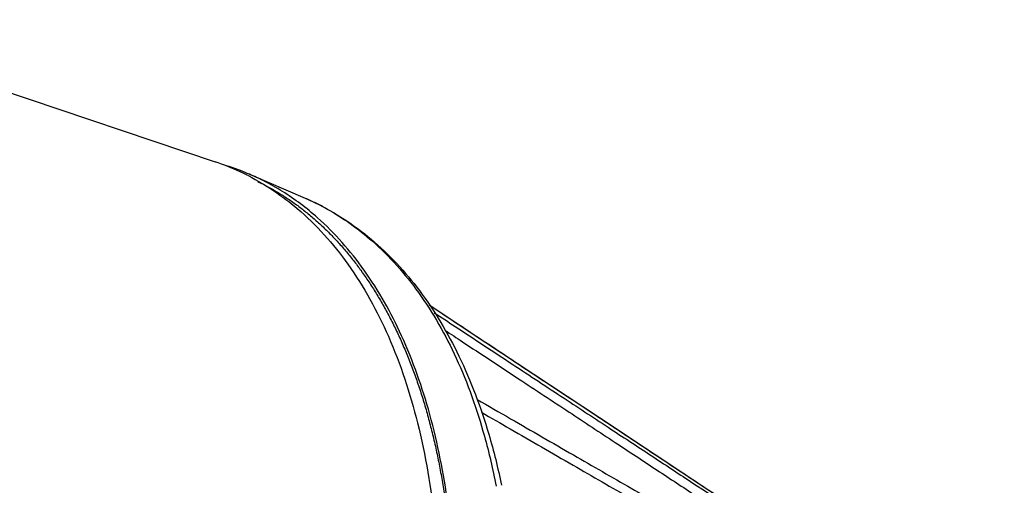
# Model space of a CAD drawing. Units: inches. Extents: x 714 to 4081, y 276 to 4950.
# Drawn here: x 2002 to 2051, y 3787 to 3810 of the extents above; entities that cross this region are included whole.
import ezdxf

# ---------------------------------------------------------------- set-up
doc = ezdxf.new("R2010")
doc.units = ezdxf.units.IN
doc.header["$MEASUREMENT"] = 0
doc.layers.add('02___PRT_ALL_AXES', color=7, linetype='Continuous')

msp = doc.modelspace()

# ---------------------------------------------------------------- linework, layer by layer
at = {"color": 7, "linetype": 'Continuous'}
msp.add_line((1990.154915098157, 3810.222324564829), (2011.318303112756, 3803.097473979829), dxfattribs=at)
at = {"color": 9, "linetype": 'Continuous'}
msp.add_line((2015.832836999357, 3801.26589619083), (2015.845186591156, 3801.260570440029), dxfattribs=at)
at = {"color": 7, "linetype": 'Continuous'}
msp.add_lwpolyline([(2050.874294353956, 3776.793147971229), (2046.301344980356, 3779.825672261629), (2041.311074164757, 3783.134267369029), (2036.071383396756, 3786.607789472029), (2030.581740837357, 3790.246685086429), (2024.841855723757, 3794.051196166829), (2022.051294420157, 3795.90073499763)], dxfattribs=at)
for centre, radius, start, end in [((2007.502741092757, 3791.721858656029), 11.9977266816, 64.9805099224986, 71.45299674220286), ((2008.196689736157, 3791.19838610943), 12.2685456478, 69.02790168240786, 72.70716648249442), ((2007.467020120157, 3791.648189005629), 12.0795908728, 62.72969387230524, 64.97476018790361), ((2008.219476676357, 3791.258174906229), 12.2045618222, 66.69965892608789, 69.0273299312021), ((2004.556098904357, 3787.545004871629), 17.4608571208, 35.36679105701101, 35.48047749950192)]:
    msp.add_arc(centre, radius, start, end, dxfattribs=at)
at = {"color": 9, "linetype": 'Continuous'}
for centre, radius, start, end in [((2011.059799542957, 3790.179795278829), 12.0699423104, 63.83478869620519, 66.64222621120686), ((2011.063402390557, 3790.188805169029), 12.0602670048, 61.00774741509262, 63.83127615489361)]:
    msp.add_arc(centre, radius, start, end, dxfattribs=at)
at = {"color": 7, "linetype": 'Continuous'}
for points, start_tangent, end_tangent in [([(2015.602153312757, 3800.979603632829), (2013.727340256157, 3802.149033425629), (2013.047002942757, 3802.467381810229)], (-0.7998088293907253, 0.600254809583928), (-0.9184365412011193, 0.3955683503347115)), ([(2013.001755321556, 3802.385191469229), (2015.435678316757, 3800.749085181229), (2017.975208435156, 3797.955386123029), (2020.001078946957, 3794.342040916629), (2021.463406203357, 3789.998022100429), (2022.326182858956, 3785.030293820629), (2022.568164492157, 3779.561178017429), (2022.183392712757, 3773.725342455029), (2021.181341877557, 3767.666484753029), (2019.586685800756, 3761.533794076229), (2017.438690201556, 3755.47827760183), (2014.790245853557, 3749.649042222429), (2011.706566237357, 3744.18962303943), (2008.263581768757, 3739.234449053829), (2004.546070140757, 3734.905533077829), (2000.645568814757, 3731.309467375229), (1996.658118339557, 3728.534796801229)], (0.8888851136781174, -0.4581301722015703), (-0.8631106883229682, -0.5050147915681799)), ([(2018.774707700357, 3797.679732065629), (2016.445658712757, 3800.291359870229), (2015.602153312757, 3800.979603632829)], (-0.5804258327806155, 0.8143131170753233), (-0.7998088294065382, 0.6002548095628585)), ([(2015.827968667757, 3801.268155102429), (2016.329798141757, 3801.039260325829), (2019.141564851957, 3799.208208431229), (2021.558342708757, 3796.632691922229), (2023.539945642556, 3793.349360101029), (2025.035281550356, 3789.433041073829), (2025.674368075157, 3786.869285190429)], (0.918596308676382, -0.3951971934188369), (0.2022599170001076, -0.9793318773404192)), ([(2023.307554485357, 3782.489845304829), (2022.984250631957, 3785.941172638229), (2022.078673061557, 3790.428543614629), (2020.665607121756, 3794.368964158429), (2018.794789050957, 3797.651499531029)], (-0.05338327325869861, 0.9985740964676518), (-0.5788089289872895, 0.8154631958124087))]:
    msp.add_spline(points, degree=3, dxfattribs=dict(at, start_tangent=start_tangent, end_tangent=end_tangent))
at = {"color": 9, "linetype": 'Continuous'}
for points, start_tangent, end_tangent in [([(2016.908909505357, 3800.737742878229), (2019.191326198756, 3799.12326372623), (2021.513694275957, 3796.53496517843), (2023.401808335156, 3793.251826004029), (2024.816216651356, 3789.342446636429), (2025.407612576757, 3786.819753649229)], (0.8747686954099292, -0.4845407408369403), (0.1900203245057652, -0.9817801567941388)), ([(2050.873672733556, 3776.792210696229), (2049.228614852957, 3777.883215733829), (2047.712511274357, 3778.888596072829), (2046.309216738757, 3779.819100569429), (2044.995804338757, 3780.689956614629), (2043.733656516957, 3781.52678390463), (2042.476712216957, 3782.360129112829), (2041.174989736757, 3783.22313222303), (2039.775413940157, 3784.150979201029), (2038.217826443957, 3785.183547331029), (2036.469073370756, 3786.342808123429), (2034.549814931957, 3787.615058788829), (2032.485315230557, 3788.983547028829), (2030.262420418156, 3790.456987849829), (2027.848799968757, 3792.056806395629), (2025.183364331957, 3793.823487561229), (2022.205881772956, 3795.796944075429), (2022.052916777156, 3795.898326910829)], (-0.8333644950829453, 0.5527238174125915), (-0.8335409364528327, 0.5524576972559391)), ([(2022.304174392557, 3795.52524712583), (2023.351315939157, 3794.835205637029), (2026.234409292156, 3792.935303236629), (2028.813508345557, 3791.235712788429), (2031.159500262757, 3789.689726178229), (2033.303307814557, 3788.276969997429), (2035.270752067156, 3786.980432015429), (2037.059385110357, 3785.801728517829), (2038.663988071556, 3784.744301217229), (2040.111870878557, 3783.79015474363), (2041.448682280357, 3782.909208147229), (2042.719934753557, 3782.071470466629), (2043.972184769956, 3781.24626360203), (2045.252010293156, 3780.402897084429), (2046.604998377157, 3779.511336810429), (2048.064462969757, 3778.54964217423), (2049.644106883356, 3777.508805225229), (2050.830708081757, 3776.726992933429)], (0.8350026013942301, -0.5502459955918522), (0.8350523019846394, -0.5501705671427313)), ([(2022.837234415957, 3794.649675489629), (2023.714243041157, 3794.071166582429), (2026.533237184357, 3792.211461880429), (2029.062650768756, 3790.542514477429), (2031.366313191157, 3789.022243065629), (2033.474440973957, 3787.630733142229), (2035.409706840157, 3786.353043013629), (2037.167931574557, 3785.191959614629), (2038.746100045156, 3784.149512189829), (2040.172789256957, 3783.206865054029), (2041.492910980556, 3782.334372524829), (2042.750935142557, 3781.502651197829), (2043.992295151956, 3780.681642210629), (2045.262416172557, 3779.841237819629), (2046.605490941157, 3778.952063003229), (2048.053464886157, 3777.992721680029), (2049.103078720957, 3777.29672279643)], (0.8347535541997461, -0.5506237406350107), (0.8333135757810909, -0.5528005828677574)), ([(2024.446396491556, 3791.181169224829), (2026.126015180157, 3790.212030794029), (2029.278773077157, 3788.393021745029), (2032.178042625157, 3786.720482986429), (2034.877617218157, 3785.163424283429), (2037.408356610756, 3783.70409599503), (2039.628429526957, 3782.424296221829), (2041.603757122157, 3781.285990782029), (2043.460006598557, 3780.216762380629), (2045.310629717357, 3779.151345237429), (2047.192576041557, 3778.06865107863), (2048.938873585157, 3777.06487552823)], (0.8661529612359576, -0.4997789989006958), (0.8670874685986504, -0.4981559211724626)), ([(2024.663078111157, 3790.537933380229), (2026.108948369557, 3789.702510893229), (2029.261081220556, 3787.881023740829), (2032.159593250157, 3786.20584849043), (2034.858254225957, 3784.645942740429), (2037.387896186556, 3783.183507921629), (2039.606754261556, 3781.90054048003), (2041.580743487757, 3780.758979064629), (2043.435451258757, 3779.686223135229), (2045.284185464757, 3778.616727988829), (2047.163743396557, 3777.529167566229), (2048.695097161957, 3776.642879173029)], (0.8658638188507708, -0.5002797689345029), (0.8654701101892127, -0.5009605656826414))]:
    msp.add_spline(points, degree=3, dxfattribs=dict(at, start_tangent=start_tangent, end_tangent=end_tangent))
at = {"layer": '02___PRT_ALL_AXES', "color": 7, "linetype": 'Continuous'}
msp.add_line((2013.046143580756, 3802.468141665429), (2015.832969066557, 3801.266202887829), dxfattribs=at)
msp.add_arc((2004.579104140557, 3787.493430256429), 17.3313995604, 35.47210228819513, 35.63271085031281, dxfattribs=at)
for points, start_tangent, end_tangent in [([(2013.452171681357, 3802.108511489029), (2013.705949243157, 3801.982477770429), (2014.220244369557, 3801.703913423029), (2014.723353123357, 3801.399760462629), (2015.214930699357, 3801.070227340429), (2015.694640194557, 3800.715539901829), (2016.162152840156, 3800.335941232029), (2016.617148226157, 3799.931691489229), (2017.059314521557, 3799.503067725429), (2017.488348687757, 3799.050363698429), (2017.903956686156, 3798.573889668829), (2018.305853679757, 3798.07397218803), (2018.665516081957, 3797.590479792829)], (0.9007433334730475, -0.4343517551522759), (0.5825877413873455, -0.8127678165289223)), ([(2018.693764228357, 3797.55095387443), (2019.067422477556, 3797.005193179029), (2019.426572340557, 3796.437064138629), (2019.770967673957, 3795.846956120629), (2020.100372446557, 3795.235273555429), (2020.414560900557, 3794.60243565983), (2020.713317707157, 3793.948876149229), (2020.996438113157, 3793.275042940829), (2021.263728082157, 3792.581397846229), (2021.515004426756, 3791.868416255029), (2021.750094934757, 3791.136586809229), (2021.968838486957, 3790.386411068029), (2022.171085167357, 3789.618403164629), (2022.356696366357, 3788.83308945323), (2022.525544874956, 3788.031008148629), (2022.677514973156, 3787.212708957229), (2022.812502508157, 3786.378752700429), (2022.930414966356, 3785.529710930229), (2023.031171536157, 3784.666165537629), (2023.114703164156, 3783.788708353029), (2023.180952601957, 3782.897940742229), (2023.205512551557, 3782.485680016629)], (0.580307146344896, -0.8143977013112472), (0.05490395249010874, -0.9984916404261801))]:
    msp.add_spline(points, degree=3, dxfattribs=dict(at, start_tangent=start_tangent, end_tangent=end_tangent))

doc.saveas('drawing.dxf')
